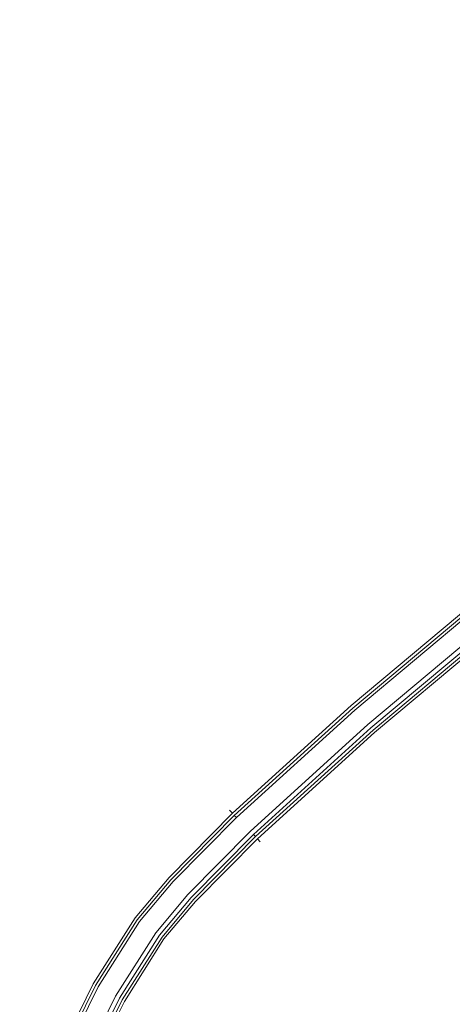
# Model space of a CAD drawing. Extents: x -947 to 0, y 0 to 468.
# Drawn here: x -942 to -883, y 329 to 463 of the extents above; entities that cross this region are included whole.
import ezdxf

# ---------------------------------------------------------------- set-up
doc = ezdxf.new("R2010")
doc.units = 0
doc.header["$LTSCALE"] = 500
doc.header["$MEASUREMENT"] = 0
doc.layers.add('CHROM', color=8, linetype='Continuous')
doc.layers.add('SPOD', color=7, linetype='Continuous')

msp = doc.modelspace()

# ---------------------------------------------------------------- linework, layer by layer
at = {"layer": 'CHROM', "lineweight": 0}
for points, invisible_edges in [([(-897.08, 369.78, 113.83), (-880.43, 383.75, 113.83), (-880.78, 384.2, 112.06), (-897.45, 370.21, 112.06)], 14), ([(-897.45, 370.21, 112.06), (-880.78, 384.2, 112.06), (-880.43, 383.75, 110.3), (-897.08, 369.78, 110.3)], 15), ([(-897.08, 369.78, 416.46), (-880.43, 383.75, 416.46), (-880.78, 384.2, 414.7), (-897.45, 370.21, 414.7)], 14), ([(-897.45, 370.21, 414.7), (-880.78, 384.2, 414.7), (-880.43, 383.75, 412.93), (-897.08, 369.78, 412.93)], 15), ([(-896.09, 368.65, 114.92), (-879.5, 382.58, 114.92), (-880.43, 383.75, 113.83), (-897.08, 369.78, 113.83)], 15), ([(-897.08, 369.78, 110.3), (-880.43, 383.75, 110.3), (-879.5, 382.58, 109.21), (-896.09, 368.65, 109.21)], 14), ([(-896.09, 368.65, 417.55), (-879.5, 382.58, 417.55), (-880.43, 383.75, 416.46), (-897.08, 369.78, 416.46)], 15), ([(-897.08, 369.78, 412.93), (-880.43, 383.75, 412.93), (-879.5, 382.58, 411.84), (-896.09, 368.65, 411.84)], 14), ([(-896.86, 369.45, 80.86), (-896.59, 369.15, 81.59), (-879.96, 383.1, 81.59), (-880.22, 383.41, 80.86)], 13), ([(-880.22, 383.41, 361.21), (-896.86, 369.45, 361.21), (-896.86, 369.45, 380.64), (-880.22, 383.41, 380.64)], 14), ([(-880.22, 383.41, 61.43), (-896.86, 369.45, 61.43), (-896.86, 369.45, 80.86), (-880.22, 383.41, 80.86)], 14), ([(-896.86, 369.45, 380.64), (-896.59, 369.15, 381.37), (-879.96, 383.1, 381.37), (-880.22, 383.41, 380.64)], 15), ([(-878.27, 381.07, 361.21), (-894.79, 367.2, 361.21), (-896.86, 369.45, 361.21), (-880.22, 383.41, 361.21)], 15), ([(-878.27, 381.07, 61.43), (-894.79, 367.2, 61.43), (-896.86, 369.45, 61.43), (-880.22, 383.41, 61.43)], 15), ([(-896.59, 369.15, 381.37), (-896.1, 368.62, 381.78), (-879.5, 382.55, 381.78), (-879.96, 383.1, 381.37)], 7), ([(-896.59, 369.15, 81.59), (-896.1, 368.62, 82), (-879.5, 382.55, 82), (-879.96, 383.1, 81.59)], 15), ([(-894.87, 367.25, 114.92), (-878.35, 381.12, 114.92), (-879.5, 382.58, 114.92), (-896.09, 368.65, 114.92)], 15), ([(-896.09, 368.65, 109.21), (-879.5, 382.58, 109.21), (-878.35, 381.12, 109.21), (-894.87, 367.25, 109.21)], 15), ([(-894.87, 367.25, 417.55), (-878.35, 381.12, 417.55), (-879.5, 382.58, 417.55), (-896.09, 368.65, 417.55)], 15), ([(-896.09, 368.65, 411.84), (-879.5, 382.58, 411.84), (-878.35, 381.12, 411.84), (-894.87, 367.25, 411.84)], 15), ([(-896.1, 368.62, 82), (-894.87, 367.28, 82), (-878.34, 381.15, 82), (-879.5, 382.55, 82)], 15), ([(-896.1, 368.62, 381.78), (-894.87, 367.28, 381.78), (-878.34, 381.15, 381.78), (-879.5, 382.55, 381.78)], 15), ([(-894.87, 367.28, 82), (-894.38, 366.75, 81.59), (-877.88, 380.6, 81.59), (-878.34, 381.15, 82)], 15), ([(-894.87, 367.28, 381.78), (-894.38, 366.75, 381.37), (-877.88, 380.6, 381.37), (-878.34, 381.15, 381.78)], 15), ([(-893.88, 366.12, 113.83), (-877.42, 379.95, 113.83), (-878.35, 381.12, 114.92), (-894.87, 367.25, 114.92)], 14), ([(-894.87, 367.25, 109.21), (-878.35, 381.12, 109.21), (-877.42, 379.95, 110.3), (-893.88, 366.12, 110.3)], 15), ([(-893.88, 366.12, 416.46), (-877.42, 379.95, 416.46), (-878.35, 381.12, 417.55), (-894.87, 367.25, 417.55)], 14), ([(-894.87, 367.25, 411.84), (-878.35, 381.12, 411.84), (-877.42, 379.95, 412.93), (-893.88, 366.12, 412.93)], 15), ([(-878.27, 381.07, 363.26), (-894.79, 367.2, 363.26), (-894.79, 367.2, 361.21), (-878.27, 381.07, 361.21)], 10), ([(-878.27, 381.07, 63.48), (-894.79, 367.2, 63.48), (-894.79, 367.2, 61.43), (-878.27, 381.07, 61.43)], 10), ([(-894.38, 366.75, 381.37), (-894.1, 366.45, 380.64), (-877.62, 380.29, 380.64), (-877.88, 380.6, 381.37)], 7), ([(-894.38, 366.75, 81.59), (-894.1, 366.45, 80.86), (-877.62, 380.29, 80.86), (-877.88, 380.6, 81.59)], 7), ([(-894.1, 366.45, 374.58), (-877.62, 380.29, 374.58), (-877.62, 380.29, 380.64), (-894.1, 366.45, 380.64)], 14), ([(-894.1, 366.45, 74.8), (-877.62, 380.29, 74.8), (-877.62, 380.29, 80.86), (-894.1, 366.45, 80.86)], 14), ([(-893.51, 365.69, 112.06), (-877.06, 379.5, 112.06), (-877.42, 379.95, 113.83), (-893.88, 366.12, 113.83)], 15), ([(-893.88, 366.12, 110.3), (-877.42, 379.95, 110.3), (-877.06, 379.5, 112.06), (-893.51, 365.69, 112.06)], 14), ([(-893.51, 365.69, 414.7), (-877.06, 379.5, 414.7), (-877.42, 379.95, 416.46), (-893.88, 366.12, 416.46)], 15), ([(-893.88, 366.12, 412.93), (-877.42, 379.95, 412.93), (-877.06, 379.5, 414.7), (-893.51, 365.69, 414.7)], 14), ([(-913.16, 355.16, 113.83), (-897.08, 369.78, 113.83), (-897.45, 370.21, 112.06), (-913.56, 355.58, 112.06)], 14), ([(-913.56, 355.58, 112.06), (-897.45, 370.21, 112.06), (-897.08, 369.78, 110.3), (-913.16, 355.16, 110.3)], 15), ([(-913.16, 355.16, 416.46), (-897.08, 369.78, 416.46), (-897.45, 370.21, 414.7), (-913.56, 355.58, 414.7)], 14), ([(-913.56, 355.58, 414.7), (-897.45, 370.21, 414.7), (-897.08, 369.78, 412.93), (-913.16, 355.16, 412.93)], 15), ([(-912.13, 354.08, 114.92), (-896.09, 368.65, 114.92), (-897.08, 369.78, 113.83), (-913.16, 355.16, 113.83)], 15), ([(-913.16, 355.16, 110.3), (-897.08, 369.78, 110.3), (-896.09, 368.65, 109.21), (-912.13, 354.08, 109.21)], 14), ([(-912.13, 354.08, 417.55), (-896.09, 368.65, 417.55), (-897.08, 369.78, 416.46), (-913.16, 355.16, 416.46)], 15), ([(-913.16, 355.16, 412.93), (-897.08, 369.78, 412.93), (-896.09, 368.65, 411.84), (-912.13, 354.08, 411.84)], 14), ([(-894.79, 367.2, 61.43), (-910.76, 352.69, 61.43), (-912.93, 354.85, 61.43), (-896.86, 369.45, 61.43)], 10), ([(-894.79, 367.2, 361.21), (-910.76, 352.69, 361.21), (-912.93, 354.85, 361.21), (-896.86, 369.45, 361.21)], 10), ([(-912.93, 354.85, 380.64), (-912.64, 354.56, 381.37), (-896.59, 369.15, 381.37), (-896.86, 369.45, 380.64)], 12), ([(-896.86, 369.45, 361.21), (-912.93, 354.85, 361.21), (-912.93, 354.85, 380.64), (-896.86, 369.45, 380.64)], 13), ([(-896.86, 369.45, 61.43), (-912.93, 354.85, 61.43), (-912.93, 354.85, 80.86), (-896.86, 369.45, 80.86)], 15), ([(-912.93, 354.85, 80.86), (-912.64, 354.56, 81.59), (-896.59, 369.15, 81.59), (-896.86, 369.45, 80.86)], 15), ([(-912.64, 354.56, 381.37), (-912.13, 354.05, 381.78), (-896.1, 368.62, 381.78), (-896.59, 369.15, 381.37)], 15), ([(-912.64, 354.56, 81.59), (-912.13, 354.05, 82), (-896.1, 368.62, 82), (-896.59, 369.15, 81.59)], 7), ([(-910.84, 352.74, 114.92), (-894.87, 367.25, 114.92), (-896.09, 368.65, 114.92), (-912.13, 354.08, 114.92)], 15), ([(-912.13, 354.08, 109.21), (-896.09, 368.65, 109.21), (-894.87, 367.25, 109.21), (-910.84, 352.74, 109.21)], 15), ([(-910.84, 352.74, 417.55), (-894.87, 367.25, 417.55), (-896.09, 368.65, 417.55), (-912.13, 354.08, 417.55)], 15), ([(-912.13, 354.08, 411.84), (-896.09, 368.65, 411.84), (-894.87, 367.25, 411.84), (-910.84, 352.74, 411.84)], 15), ([(-912.13, 354.05, 381.78), (-910.84, 352.77, 381.78), (-894.87, 367.28, 381.78), (-896.1, 368.62, 381.78)], 15), ([(-912.13, 354.05, 82), (-910.84, 352.77, 82), (-894.87, 367.28, 82), (-896.1, 368.62, 82)], 15), ([(-910.84, 352.77, 381.78), (-910.32, 352.26, 381.37), (-894.38, 366.75, 381.37), (-894.87, 367.28, 381.78)], 15), ([(-910.84, 352.77, 82), (-910.32, 352.26, 81.59), (-894.38, 366.75, 81.59), (-894.87, 367.28, 82)], 15), ([(-909.8, 351.66, 113.83), (-893.88, 366.12, 113.83), (-894.87, 367.25, 114.92), (-910.84, 352.74, 114.92)], 14), ([(-910.84, 352.74, 109.21), (-894.87, 367.25, 109.21), (-893.88, 366.12, 110.3), (-909.8, 351.66, 110.3)], 15), ([(-909.8, 351.66, 416.46), (-893.88, 366.12, 416.46), (-894.87, 367.25, 417.55), (-910.84, 352.74, 417.55)], 14), ([(-910.84, 352.74, 411.84), (-894.87, 367.25, 411.84), (-893.88, 366.12, 412.93), (-909.8, 351.66, 412.93)], 15), ([(-894.79, 367.2, 63.48), (-910.76, 352.69, 63.48), (-910.76, 352.69, 61.43), (-894.79, 367.2, 61.43)], 14), ([(-894.79, 367.2, 363.26), (-910.76, 352.69, 363.26), (-910.76, 352.69, 361.21), (-894.79, 367.2, 361.21)], 14), ([(-910.32, 352.26, 81.59), (-910.03, 351.98, 80.86), (-894.1, 366.45, 80.86), (-894.38, 366.75, 81.59)], 6), ([(-910.32, 352.26, 381.37), (-910.03, 351.98, 380.64), (-894.1, 366.45, 380.64), (-894.38, 366.75, 381.37)], 6), ([(-910.03, 351.98, 374.58), (-894.1, 366.45, 374.58), (-894.1, 366.45, 380.64), (-910.03, 351.98, 380.64)], 6), ([(-910.03, 351.98, 74.8), (-894.1, 366.45, 74.8), (-894.1, 366.45, 80.86), (-910.03, 351.98, 80.86)], 14), ([(-909.41, 351.25, 112.06), (-893.51, 365.69, 112.06), (-893.88, 366.12, 113.83), (-909.8, 351.66, 113.83)], 15), ([(-909.8, 351.66, 110.3), (-893.88, 366.12, 110.3), (-893.51, 365.69, 112.06), (-909.41, 351.25, 112.06)], 14), ([(-909.41, 351.25, 414.7), (-893.51, 365.69, 414.7), (-893.88, 366.12, 416.46), (-909.8, 351.66, 416.46)], 15), ([(-909.8, 351.66, 412.93), (-893.88, 366.12, 412.93), (-893.51, 365.69, 414.7), (-909.41, 351.25, 414.7)], 14), ([(-921.79, 346.42, 113.83), (-913.16, 355.16, 113.83), (-913.56, 355.58, 112.06), (-922.22, 346.81, 112.06)], 12), ([(-922.22, 346.81, 112.06), (-913.56, 355.58, 112.06), (-913.16, 355.16, 110.3), (-921.79, 346.42, 110.3)], 13), ([(-921.79, 346.42, 416.46), (-913.16, 355.16, 416.46), (-913.56, 355.58, 414.7), (-922.22, 346.81, 414.7)], 12), ([(-922.22, 346.81, 414.7), (-913.56, 355.58, 414.7), (-913.16, 355.16, 412.93), (-921.79, 346.42, 412.93)], 13), ([(-920.68, 345.41, 114.92), (-912.13, 354.08, 114.92), (-913.16, 355.16, 113.83), (-921.79, 346.42, 113.83)], 15), ([(-921.79, 346.42, 110.3), (-913.16, 355.16, 110.3), (-912.13, 354.08, 109.21), (-920.68, 345.41, 109.21)], 14), ([(-920.68, 345.41, 417.55), (-912.13, 354.08, 417.55), (-913.16, 355.16, 416.46), (-921.79, 346.42, 416.46)], 15), ([(-921.79, 346.42, 412.93), (-913.16, 355.16, 412.93), (-912.13, 354.08, 411.84), (-920.68, 345.41, 411.84)], 14), ([(-912.93, 354.85, 61.43), (-921.55, 346.13, 61.43), (-921.55, 346.13, 80.86), (-912.93, 354.85, 80.86)], 6), ([(-921.55, 346.13, 380.64), (-921.24, 345.86, 381.37), (-912.64, 354.56, 381.37), (-912.93, 354.85, 380.64)], 15), ([(-921.55, 346.13, 80.86), (-921.24, 345.86, 81.59), (-912.64, 354.56, 81.59), (-912.93, 354.85, 80.86)], 9), ([(-910.76, 352.69, 61.43), (-919.23, 344.12, 61.43), (-921.55, 346.13, 61.43), (-912.93, 354.85, 61.43)], 15), ([(-910.76, 352.69, 361.21), (-919.23, 344.12, 361.21), (-921.55, 346.13, 361.21), (-912.93, 354.85, 361.21)], 11), ([(-912.93, 354.85, 361.21), (-921.55, 346.13, 361.21), (-921.55, 346.13, 380.64), (-912.93, 354.85, 380.64)], 15), ([(-921.24, 345.86, 381.37), (-920.69, 345.39, 381.78), (-912.13, 354.05, 381.78), (-912.64, 354.56, 381.37)], 7), ([(-921.24, 345.86, 81.59), (-920.69, 345.39, 82), (-912.13, 354.05, 82), (-912.64, 354.56, 81.59)], 15), ([(-920.69, 345.39, 381.78), (-919.31, 344.19, 381.78), (-910.84, 352.77, 381.78), (-912.13, 354.05, 381.78)], 15), ([(-920.69, 345.39, 82), (-919.31, 344.19, 82), (-910.84, 352.77, 82), (-912.13, 354.05, 82)], 15), ([(-919.31, 344.17, 114.92), (-910.84, 352.74, 114.92), (-912.13, 354.08, 114.92), (-920.68, 345.41, 114.92)], 15), ([(-920.68, 345.41, 109.21), (-912.13, 354.08, 109.21), (-910.84, 352.74, 109.21), (-919.31, 344.17, 109.21)], 15), ([(-919.31, 344.17, 417.55), (-910.84, 352.74, 417.55), (-912.13, 354.08, 417.55), (-920.68, 345.41, 417.55)], 15), ([(-920.68, 345.41, 411.84), (-912.13, 354.08, 411.84), (-910.84, 352.74, 411.84), (-919.31, 344.17, 411.84)], 15), ([(-919.31, 344.19, 381.78), (-918.76, 343.72, 381.37), (-910.32, 352.26, 381.37), (-910.84, 352.77, 381.78)], 15), ([(-919.31, 344.19, 82), (-918.76, 343.72, 81.59), (-910.32, 352.26, 81.59), (-910.84, 352.77, 82)], 15), ([(-918.21, 343.16, 113.83), (-909.8, 351.66, 113.83), (-910.84, 352.74, 114.92), (-919.31, 344.17, 114.92)], 14), ([(-919.31, 344.17, 109.21), (-910.84, 352.74, 109.21), (-909.8, 351.66, 110.3), (-918.21, 343.16, 110.3)], 15), ([(-918.21, 343.16, 416.46), (-909.8, 351.66, 416.46), (-910.84, 352.74, 417.55), (-919.31, 344.17, 417.55)], 14), ([(-919.31, 344.17, 411.84), (-910.84, 352.74, 411.84), (-909.8, 351.66, 412.93), (-918.21, 343.16, 412.93)], 15), ([(-910.76, 352.69, 63.48), (-919.23, 344.12, 63.48), (-919.23, 344.12, 61.43), (-910.76, 352.69, 61.43)], 2), ([(-910.76, 352.69, 363.26), (-919.23, 344.12, 363.26), (-919.23, 344.12, 361.21), (-910.76, 352.69, 361.21)], 2), ([(-918.76, 343.72, 381.37), (-918.45, 343.45, 380.64), (-910.03, 351.98, 380.64), (-910.32, 352.26, 381.37)], 7), ([(-918.76, 343.72, 81.59), (-918.45, 343.45, 80.86), (-910.03, 351.98, 80.86), (-910.32, 352.26, 81.59)], 7), ([(-918.45, 343.45, 374.58), (-910.03, 351.98, 374.58), (-910.03, 351.98, 380.64), (-918.45, 343.45, 380.64)], 14), ([(-918.45, 343.45, 74.8), (-910.03, 351.98, 74.8), (-910.03, 351.98, 80.86), (-918.45, 343.45, 80.86)], 12), ([(-917.78, 342.77, 112.06), (-909.41, 351.25, 112.06), (-909.8, 351.66, 113.83), (-918.21, 343.16, 113.83)], 13), ([(-918.21, 343.16, 110.3), (-909.8, 351.66, 110.3), (-909.41, 351.25, 112.06), (-917.78, 342.77, 112.06)], 12), ([(-917.78, 342.77, 414.7), (-909.41, 351.25, 414.7), (-909.8, 351.66, 416.46), (-918.21, 343.16, 416.46)], 13), ([(-918.21, 343.16, 412.93), (-909.8, 351.66, 412.93), (-909.41, 351.25, 414.7), (-917.78, 342.77, 414.7)], 12), ([(-926.39, 340.94, 113.83), (-921.79, 346.42, 113.83), (-922.22, 346.81, 112.06), (-926.85, 341.28, 112.06)], 14), ([(-926.85, 341.28, 112.06), (-922.22, 346.81, 112.06), (-921.79, 346.42, 110.3), (-926.39, 340.94, 110.3)], 15), ([(-926.39, 340.94, 416.46), (-921.79, 346.42, 416.46), (-922.22, 346.81, 414.7), (-926.85, 341.28, 414.7)], 14), ([(-926.85, 341.28, 414.7), (-922.22, 346.81, 414.7), (-921.79, 346.42, 412.93), (-926.39, 340.94, 412.93)], 15), ([(-925.18, 340.06, 114.92), (-920.68, 345.41, 114.92), (-921.79, 346.42, 113.83), (-926.39, 340.94, 113.83)], 15), ([(-926.39, 340.94, 110.3), (-921.79, 346.42, 110.3), (-920.68, 345.41, 109.21), (-925.18, 340.06, 109.21)], 14), ([(-925.18, 340.06, 417.55), (-920.68, 345.41, 417.55), (-921.79, 346.42, 416.46), (-926.39, 340.94, 416.46)], 15), ([(-926.39, 340.94, 412.93), (-921.79, 346.42, 412.93), (-920.68, 345.41, 411.84), (-925.18, 340.06, 411.84)], 14), ([(-921.55, 346.13, 361.21), (-926.12, 340.68, 361.21), (-926.12, 340.68, 380.64), (-921.55, 346.13, 380.64)], 14), ([(-919.23, 344.12, 361.21), (-923.59, 338.92, 361.21), (-926.12, 340.68, 361.21), (-921.55, 346.13, 361.21)], 15), ([(-926.12, 340.68, 380.64), (-925.78, 340.45, 381.37), (-921.24, 345.86, 381.37), (-921.55, 346.13, 380.64)], 15), ([(-921.55, 346.13, 61.43), (-926.12, 340.68, 61.43), (-926.12, 340.68, 80.86), (-921.55, 346.13, 80.86)], 14), ([(-926.12, 340.68, 80.86), (-925.78, 340.45, 81.59), (-921.24, 345.86, 81.59), (-921.55, 346.13, 80.86)], 15), ([(-919.23, 344.12, 61.43), (-923.59, 338.92, 61.43), (-926.12, 340.68, 61.43), (-921.55, 346.13, 61.43)], 15), ([(-925.78, 340.45, 381.37), (-925.18, 340.03, 381.78), (-920.69, 345.39, 381.78), (-921.24, 345.86, 381.37)], 7), ([(-925.78, 340.45, 81.59), (-925.18, 340.03, 82), (-920.69, 345.39, 82), (-921.24, 345.86, 81.59)], 7), ([(-923.68, 338.96, 114.92), (-919.31, 344.17, 114.92), (-920.68, 345.41, 114.92), (-925.18, 340.06, 114.92)], 15), ([(-925.18, 340.06, 109.21), (-920.68, 345.41, 109.21), (-919.31, 344.17, 109.21), (-923.68, 338.96, 109.21)], 15), ([(-923.68, 338.96, 417.55), (-919.31, 344.17, 417.55), (-920.68, 345.41, 417.55), (-925.18, 340.06, 417.55)], 15), ([(-925.18, 340.06, 411.84), (-920.68, 345.41, 411.84), (-919.31, 344.17, 411.84), (-923.68, 338.96, 411.84)], 15), ([(-923.68, 338.99, 381.78), (-919.31, 344.19, 381.78), (-920.69, 345.39, 381.78), (-925.18, 340.03, 381.78)], 15), ([(-923.68, 338.99, 82), (-919.31, 344.19, 82), (-920.69, 345.39, 82), (-925.18, 340.03, 82)], 15), ([(-923.68, 338.99, 82), (-923.08, 338.57, 81.59), (-918.76, 343.72, 81.59), (-919.31, 344.19, 82)], 13), ([(-923.68, 338.99, 381.78), (-923.08, 338.57, 381.37), (-918.76, 343.72, 381.37), (-919.31, 344.19, 381.78)], 13), ([(-922.47, 338.08, 113.83), (-918.21, 343.16, 113.83), (-919.31, 344.17, 114.92), (-923.68, 338.96, 114.92)], 14), ([(-923.68, 338.96, 109.21), (-919.31, 344.17, 109.21), (-918.21, 343.16, 110.3), (-922.47, 338.08, 110.3)], 15), ([(-922.47, 338.08, 416.46), (-918.21, 343.16, 416.46), (-919.31, 344.17, 417.55), (-923.68, 338.96, 417.55)], 14), ([(-923.68, 338.96, 411.84), (-919.31, 344.17, 411.84), (-918.21, 343.16, 412.93), (-922.47, 338.08, 412.93)], 15), ([(-919.23, 344.12, 363.26), (-923.59, 338.92, 363.26), (-923.59, 338.92, 361.21), (-919.23, 344.12, 361.21)], 10), ([(-919.23, 344.12, 63.48), (-923.59, 338.92, 63.48), (-923.59, 338.92, 61.43), (-919.23, 344.12, 61.43)], 10), ([(-923.08, 338.57, 381.37), (-922.74, 338.34, 380.64), (-918.45, 343.45, 380.64), (-918.76, 343.72, 381.37)], 15), ([(-923.08, 338.57, 81.59), (-922.74, 338.34, 80.86), (-918.45, 343.45, 80.86), (-918.76, 343.72, 81.59)], 15), ([(-922.74, 338.34, 374.58), (-918.45, 343.45, 374.58), (-918.45, 343.45, 380.64), (-922.74, 338.34, 380.64)], 14), ([(-922.74, 338.34, 74.8), (-918.45, 343.45, 74.8), (-918.45, 343.45, 80.86), (-922.74, 338.34, 80.86)], 14), ([(-922.01, 337.74, 112.06), (-917.78, 342.77, 112.06), (-918.21, 343.16, 113.83), (-922.47, 338.08, 113.83)], 15), ([(-922.47, 338.08, 110.3), (-918.21, 343.16, 110.3), (-917.78, 342.77, 112.06), (-922.01, 337.74, 112.06)], 14), ([(-922.01, 337.74, 414.7), (-917.78, 342.77, 414.7), (-918.21, 343.16, 416.46), (-922.47, 338.08, 416.46)], 15), ([(-922.47, 338.08, 412.93), (-918.21, 343.16, 412.93), (-917.78, 342.77, 414.7), (-922.01, 337.74, 414.7)], 14), ([(-932.06, 331.98, 113.83), (-926.39, 340.94, 113.83), (-926.85, 341.28, 112.06), (-932.56, 332.26, 112.06)], 14), ([(-932.56, 332.26, 112.06), (-926.85, 341.28, 112.06), (-926.39, 340.94, 110.3), (-932.06, 331.98, 110.3)], 15), ([(-932.06, 331.98, 416.46), (-926.39, 340.94, 416.46), (-926.85, 341.28, 414.7), (-932.56, 332.26, 414.7)], 14), ([(-932.56, 332.26, 414.7), (-926.85, 341.28, 414.7), (-926.39, 340.94, 412.93), (-932.06, 331.98, 412.93)], 15), ([(-930.76, 331.25, 114.92), (-925.18, 340.06, 114.92), (-926.39, 340.94, 113.83), (-932.06, 331.98, 113.83)], 15), ([(-932.06, 331.98, 110.3), (-926.39, 340.94, 110.3), (-925.18, 340.06, 109.21), (-930.76, 331.25, 109.21)], 14), ([(-930.76, 331.25, 417.55), (-925.18, 340.06, 417.55), (-926.39, 340.94, 416.46), (-932.06, 331.98, 416.46)], 15), ([(-932.06, 331.98, 412.93), (-926.39, 340.94, 412.93), (-925.18, 340.06, 411.84), (-930.76, 331.25, 411.84)], 14), ([(-931.76, 331.76, 80.86), (-931.4, 331.57, 81.59), (-925.78, 340.45, 81.59), (-926.12, 340.68, 80.86)], 13), ([(-926.12, 340.68, 61.43), (-931.76, 331.76, 61.43), (-931.76, 331.76, 80.86), (-926.12, 340.68, 80.86)], 14), ([(-923.59, 338.92, 61.43), (-929.04, 330.31, 61.43), (-931.76, 331.76, 61.43), (-926.12, 340.68, 61.43)], 15), ([(-926.12, 340.68, 361.21), (-931.76, 331.76, 361.21), (-931.76, 331.76, 380.64), (-926.12, 340.68, 380.64)], 14), ([(-931.76, 331.76, 380.64), (-931.4, 331.57, 381.37), (-925.78, 340.45, 381.37), (-926.12, 340.68, 380.64)], 15), ([(-923.59, 338.92, 361.21), (-929.04, 330.31, 361.21), (-931.76, 331.76, 361.21), (-926.12, 340.68, 361.21)], 15), ([(-931.4, 331.57, 381.37), (-930.76, 331.22, 381.78), (-925.18, 340.03, 381.78), (-925.78, 340.45, 381.37)], 7), ([(-931.4, 331.57, 81.59), (-930.76, 331.22, 82), (-925.18, 340.03, 82), (-925.78, 340.45, 81.59)], 15), ([(-929.14, 330.34, 114.92), (-923.68, 338.96, 114.92), (-925.18, 340.06, 114.92), (-930.76, 331.25, 114.92)], 15), ([(-930.76, 331.25, 109.21), (-925.18, 340.06, 109.21), (-923.68, 338.96, 109.21), (-929.14, 330.34, 109.21)], 15), ([(-929.14, 330.34, 417.55), (-923.68, 338.96, 417.55), (-925.18, 340.06, 417.55), (-930.76, 331.25, 417.55)], 15), ([(-930.76, 331.25, 411.84), (-925.18, 340.06, 411.84), (-923.68, 338.96, 411.84), (-929.14, 330.34, 411.84)], 15), ([(-930.76, 331.22, 381.78), (-929.14, 330.36, 381.78), (-923.68, 338.99, 381.78), (-925.18, 340.03, 381.78)], 15), ([(-930.76, 331.22, 82), (-929.14, 330.36, 82), (-923.68, 338.99, 82), (-925.18, 340.03, 82)], 15), ([(-929.14, 330.36, 381.78), (-928.5, 330.02, 381.37), (-923.08, 338.57, 381.37), (-923.68, 338.99, 381.78)], 15), ([(-929.14, 330.36, 82), (-928.5, 330.02, 81.59), (-923.08, 338.57, 81.59), (-923.68, 338.99, 82)], 15), ([(-927.83, 329.6, 113.83), (-922.47, 338.08, 113.83), (-923.68, 338.96, 114.92), (-929.14, 330.34, 114.92)], 14), ([(-929.14, 330.34, 109.21), (-923.68, 338.96, 109.21), (-922.47, 338.08, 110.3), (-927.83, 329.6, 110.3)], 15), ([(-927.83, 329.6, 416.46), (-922.47, 338.08, 416.46), (-923.68, 338.96, 417.55), (-929.14, 330.34, 417.55)], 14), ([(-929.14, 330.34, 411.84), (-923.68, 338.96, 411.84), (-922.47, 338.08, 412.93), (-927.83, 329.6, 412.93)], 15), ([(-923.59, 338.92, 63.48), (-929.04, 330.31, 63.48), (-929.04, 330.31, 61.43), (-923.59, 338.92, 61.43)], 10), ([(-923.59, 338.92, 363.26), (-929.04, 330.31, 363.26), (-929.04, 330.31, 361.21), (-923.59, 338.92, 361.21)], 10), ([(-928.5, 330.02, 81.59), (-928.13, 329.82, 80.86), (-922.74, 338.34, 80.86), (-923.08, 338.57, 81.59)], 7), ([(-928.5, 330.02, 381.37), (-928.13, 329.82, 380.64), (-922.74, 338.34, 380.64), (-923.08, 338.57, 381.37)], 7), ([(-928.13, 329.82, 74.8), (-922.74, 338.34, 74.8), (-922.74, 338.34, 80.86), (-928.13, 329.82, 80.86)], 14), ([(-928.13, 329.82, 374.58), (-922.74, 338.34, 374.58), (-922.74, 338.34, 380.64), (-928.13, 329.82, 380.64)], 14), ([(-927.33, 329.32, 112.06), (-922.01, 337.74, 112.06), (-922.47, 338.08, 113.83), (-927.83, 329.6, 113.83)], 15), ([(-927.83, 329.6, 110.3), (-922.47, 338.08, 110.3), (-922.01, 337.74, 112.06), (-927.33, 329.32, 112.06)], 14), ([(-927.33, 329.32, 414.7), (-922.01, 337.74, 414.7), (-922.47, 338.08, 416.46), (-927.83, 329.6, 416.46)], 15), ([(-927.83, 329.6, 412.93), (-922.47, 338.08, 412.93), (-922.01, 337.74, 414.7), (-927.33, 329.32, 414.7)], 14), ([(-936.75, 322.5, 113.83), (-932.06, 331.98, 113.83), (-932.56, 332.26, 112.06), (-937.29, 322.71, 112.06)], 14), ([(-937.29, 322.71, 112.06), (-932.56, 332.26, 112.06), (-932.06, 331.98, 110.3), (-936.75, 322.5, 110.3)], 15), ([(-936.75, 322.5, 416.46), (-932.06, 331.98, 416.46), (-932.56, 332.26, 414.7), (-937.29, 322.71, 414.7)], 14), ([(-937.29, 322.71, 414.7), (-932.56, 332.26, 414.7), (-932.06, 331.98, 412.93), (-936.75, 322.5, 412.93)], 15), ([(-935.36, 321.95, 114.92), (-930.76, 331.25, 114.92), (-932.06, 331.98, 113.83), (-936.75, 322.5, 113.83)], 15), ([(-936.75, 322.5, 110.3), (-932.06, 331.98, 110.3), (-930.76, 331.25, 109.21), (-935.36, 321.95, 109.21)], 14), ([(-935.36, 321.95, 417.55), (-930.76, 331.25, 417.55), (-932.06, 331.98, 416.46), (-936.75, 322.5, 416.46)], 15), ([(-936.75, 322.5, 412.93), (-932.06, 331.98, 412.93), (-930.76, 331.25, 411.84), (-935.36, 321.95, 411.84)], 14), ([(-931.76, 331.76, 361.21), (-936.43, 322.34, 361.21), (-936.43, 322.34, 380.64), (-931.76, 331.76, 380.64)], 14), ([(-929.04, 330.31, 361.21), (-933.53, 321.24, 361.21), (-936.43, 322.34, 361.21), (-931.76, 331.76, 361.21)], 14), ([(-936.43, 322.34, 80.86), (-936.05, 322.19, 81.59), (-931.4, 331.57, 81.59), (-931.76, 331.76, 80.86)], 13), ([(-929.04, 330.31, 61.43), (-933.53, 321.24, 61.43), (-936.43, 322.34, 61.43), (-931.76, 331.76, 61.43)], 11), ([(-936.43, 322.34, 380.64), (-936.05, 322.19, 381.37), (-931.4, 331.57, 381.37), (-931.76, 331.76, 380.64)], 15), ([(-931.76, 331.76, 61.43), (-936.43, 322.34, 61.43), (-936.43, 322.34, 80.86), (-931.76, 331.76, 80.86)], 15), ([(-936.05, 322.19, 381.37), (-935.36, 321.93, 381.78), (-930.76, 331.22, 381.78), (-931.4, 331.57, 381.37)], 7), ([(-936.05, 322.19, 81.59), (-935.36, 321.93, 82), (-930.76, 331.22, 82), (-931.4, 331.57, 81.59)], 15), ([(-933.63, 321.27, 114.92), (-929.14, 330.34, 114.92), (-930.76, 331.25, 114.92), (-935.36, 321.95, 114.92)], 15), ([(-935.36, 321.95, 109.21), (-930.76, 331.25, 109.21), (-929.14, 330.34, 109.21), (-933.63, 321.27, 109.21)], 15), ([(-933.63, 321.27, 417.55), (-929.14, 330.34, 417.55), (-930.76, 331.25, 417.55), (-935.36, 321.95, 417.55)], 15), ([(-935.36, 321.95, 411.84), (-930.76, 331.25, 411.84), (-929.14, 330.34, 411.84), (-933.63, 321.27, 411.84)], 15), ([(-933.63, 321.28, 381.78), (-929.14, 330.36, 381.78), (-930.76, 331.22, 381.78), (-935.36, 321.93, 381.78)], 15), ([(-933.63, 321.28, 82), (-929.14, 330.36, 82), (-930.76, 331.22, 82), (-935.36, 321.93, 82)], 15), ([(-933.63, 321.28, 82), (-932.95, 321.03, 81.59), (-928.5, 330.02, 81.59), (-929.14, 330.36, 82)], 13), ([(-933.63, 321.28, 381.78), (-932.95, 321.03, 381.37), (-928.5, 330.02, 381.37), (-929.14, 330.36, 381.78)], 15), ([(-932.24, 320.71, 113.83), (-927.83, 329.6, 113.83), (-929.14, 330.34, 114.92), (-933.63, 321.27, 114.92)], 14), ([(-933.63, 321.27, 109.21), (-929.14, 330.34, 109.21), (-927.83, 329.6, 110.3), (-932.24, 320.71, 110.3)], 15), ([(-932.24, 320.71, 416.46), (-927.83, 329.6, 416.46), (-929.14, 330.34, 417.55), (-933.63, 321.27, 417.55)], 14), ([(-933.63, 321.27, 411.84), (-929.14, 330.34, 411.84), (-927.83, 329.6, 412.93), (-932.24, 320.71, 412.93)], 15), ([(-929.04, 330.31, 363.26), (-933.53, 321.24, 363.26), (-933.53, 321.24, 361.21), (-929.04, 330.31, 361.21)], 14), ([(-929.04, 330.31, 63.48), (-933.53, 321.24, 63.48), (-933.53, 321.24, 61.43), (-929.04, 330.31, 61.43)], 10), ([(-932.95, 321.03, 81.59), (-932.56, 320.88, 80.86), (-928.13, 329.82, 80.86), (-928.5, 330.02, 81.59)], 15), ([(-932.95, 321.03, 381.37), (-932.56, 320.88, 380.64), (-928.13, 329.82, 380.64), (-928.5, 330.02, 381.37)], 7), ([(-932.56, 320.88, 374.58), (-928.13, 329.82, 374.58), (-928.13, 329.82, 380.64), (-932.56, 320.88, 380.64)], 14), ([(-932.56, 320.88, 74.8), (-928.13, 329.82, 74.8), (-928.13, 329.82, 80.86), (-932.56, 320.88, 80.86)], 14), ([(-931.71, 320.5, 112.06), (-927.33, 329.32, 112.06), (-927.83, 329.6, 113.83), (-932.24, 320.71, 113.83)], 15), ([(-932.24, 320.71, 110.3), (-927.83, 329.6, 110.3), (-927.33, 329.32, 112.06), (-931.71, 320.5, 112.06)], 14), ([(-931.71, 320.5, 414.7), (-927.33, 329.32, 414.7), (-927.83, 329.6, 416.46), (-932.24, 320.71, 416.46)], 15), ([(-932.24, 320.71, 412.93), (-927.83, 329.6, 412.93), (-927.33, 329.32, 414.7), (-931.71, 320.5, 414.7)], 14)]:
    msp.add_3dface(points, dxfattribs=dict(at, invisible_edges=invisible_edges))
at = {"layer": 'SPOD', "lineweight": 0}
for points, invisible_edges in [([(-309.24, 462.96, 374.58), (-941.02, 264.86, 374.58), (-941.85, 246.58, 374.58), (-309.24, 462.96, 374.58)], 13), ([(-309.24, 462.96, 374.58), (-941.85, 246.58, 374.58), (-941.84, 228.27, 374.58), (-309.24, 462.96, 374.58)], 13), ([(-309.24, 462.96, 74.8), (-941.02, 264.86, 74.8), (-941.85, 246.58, 74.8), (-309.24, 462.96, 74.8)], 13), ([(-309.24, 462.96, 74.8), (-941.85, 246.58, 74.8), (-941.84, 228.27, 74.8), (-309.24, 462.96, 74.8)], 13), ([(-309.24, 462.96, 374.58), (-941.84, 228.27, 374.58), (-941.23, 209.97, 374.58), (-309.24, 462.96, 374.58)], 13), ([(-309.24, 462.96, 74.8), (-941.84, 228.27, 74.8), (-941.23, 209.97, 74.8), (-309.24, 462.96, 74.8)], 13), ([(-309.24, 462.96, 374.58), (-941.23, 209.97, 374.58), (-939.78, 191.71, 374.58), (-309.24, 462.96, 374.58)], 13), ([(-309.24, 462.96, 74.8), (-941.23, 209.97, 74.8), (-939.78, 191.71, 74.8), (-309.24, 462.96, 74.8)], 13), ([(-309.24, 462.96, 374.58), (-939.07, 287.73, 374.58), (-941.02, 264.86, 374.58), (-309.24, 462.96, 374.58)], 13), ([(-309.24, 462.96, 74.8), (-939.07, 287.73, 74.8), (-941.02, 264.86, 74.8), (-309.24, 462.96, 74.8)], 13), ([(-309.24, 462.96, 374.58), (-939.78, 191.71, 374.58), (-937.72, 173.47, 374.58), (-309.24, 462.96, 374.58)], 13), ([(-309.24, 462.96, 74.8), (-939.78, 191.71, 74.8), (-937.72, 173.47, 74.8), (-309.24, 462.96, 74.8)], 13), ([(-309.24, 462.96, 374.58), (-937.38, 301.3, 374.58), (-939.07, 287.73, 374.58), (-309.24, 462.96, 374.58)], 13), ([(-309.24, 462.96, 74.8), (-937.38, 301.3, 74.8), (-939.07, 287.73, 74.8), (-309.24, 462.96, 74.8)], 13), ([(-309.24, 462.96, 374.58), (-937.72, 173.47, 374.58), (-935.79, 160.38, 374.58), (-309.24, 462.96, 374.58)], 13), ([(-309.24, 462.96, 74.8), (-937.72, 173.47, 74.8), (-935.79, 160.38, 74.8), (-309.24, 462.96, 74.8)], 13), ([(-309.24, 462.96, 374.58), (-935.46, 311.33, 374.58), (-937.38, 301.3, 374.58), (-309.24, 462.96, 374.58)], 13), ([(-309.24, 462.96, 74.8), (-935.46, 311.33, 74.8), (-937.38, 301.3, 74.8), (-309.24, 462.96, 74.8)], 13), ([(-309.24, 462.96, 374.58), (-935.79, 160.38, 374.58), (-934.08, 152.74, 374.58), (-309.24, 462.96, 374.58)], 13), ([(-309.24, 462.96, 74.8), (-935.79, 160.38, 74.8), (-934.08, 152.74, 74.8), (-309.24, 462.96, 74.8)], 13), ([(-309.24, 462.96, 374.58), (-932.56, 320.88, 374.58), (-935.46, 311.33, 374.58), (-309.24, 462.96, 374.58)], 13), ([(-309.24, 462.96, 74.8), (-932.56, 320.88, 74.8), (-935.46, 311.33, 74.8), (-309.24, 462.96, 74.8)], 13), ([(-309.24, 462.96, 374.58), (-934.08, 152.74, 374.58), (-931.18, 145.66, 374.58), (-309.24, 462.96, 374.58)], 13), ([(-309.24, 462.96, 74.8), (-934.08, 152.74, 74.8), (-931.18, 145.66, 74.8), (-309.24, 462.96, 74.8)], 13), ([(-309.24, 462.96, 374.58), (-928.13, 329.82, 374.58), (-932.56, 320.88, 374.58), (-309.24, 462.96, 374.58)], 13), ([(-309.24, 462.96, 74.8), (-928.13, 329.82, 74.8), (-932.56, 320.88, 74.8), (-309.24, 462.96, 74.8)], 13), ([(-309.24, 462.96, 374.58), (-931.18, 145.66, 374.58), (-927.48, 138.98, 374.58), (-309.24, 462.96, 374.58)], 13), ([(-309.24, 462.96, 74.8), (-931.18, 145.66, 74.8), (-927.48, 138.98, 74.8), (-309.24, 462.96, 74.8)], 13), ([(-309.24, 462.96, 374.58), (-922.74, 338.34, 374.58), (-928.13, 329.82, 374.58), (-309.24, 462.96, 374.58)], 13), ([(-309.24, 462.96, 74.8), (-922.74, 338.34, 74.8), (-928.13, 329.82, 74.8), (-309.24, 462.96, 74.8)], 13), ([(-309.24, 462.96, 374.58), (-927.48, 138.98, 374.58), (-922.73, 132.98, 374.58), (-309.24, 462.96, 374.58)], 13), ([(-309.24, 462.96, 74.8), (-927.48, 138.98, 74.8), (-922.73, 132.98, 74.8), (-309.24, 462.96, 74.8)], 13), ([(-309.24, 462.96, 374.58), (-918.45, 343.45, 374.58), (-922.74, 338.34, 374.58), (-309.24, 462.96, 374.58)], 13), ([(-309.24, 462.96, 74.8), (-918.45, 343.45, 74.8), (-922.74, 338.34, 74.8), (-309.24, 462.96, 74.8)], 13), ([(-309.24, 462.96, 374.58), (-922.73, 132.98, 374.58), (-917.28, 127.54, 374.58), (-309.24, 462.96, 374.58)], 13), ([(-309.24, 462.96, 74.8), (-922.73, 132.98, 74.8), (-917.28, 127.54, 74.8), (-309.24, 462.96, 74.8)], 13), ([(-309.24, 462.96, 374.58), (-910.03, 351.98, 374.58), (-918.45, 343.45, 374.58), (-309.24, 462.96, 374.58)], 13), ([(-309.24, 462.96, 74.8), (-910.03, 351.98, 74.8), (-918.45, 343.45, 74.8), (-309.24, 462.96, 74.8)], 13), ([(-309.24, 462.96, 374.58), (-917.28, 127.54, 374.58), (-910.94, 122.99, 374.58), (-309.24, 462.96, 374.58)], 13), ([(-309.24, 462.96, 74.8), (-917.28, 127.54, 74.8), (-910.94, 122.99, 74.8), (-309.24, 462.96, 74.8)], 13), ([(-309.24, 462.96, 374.58), (-910.94, 122.99, 374.58), (-903.85, 119.07, 374.58), (-309.24, 462.96, 374.58)], 13), ([(-309.24, 462.96, 74.8), (-910.94, 122.99, 74.8), (-903.85, 119.07, 74.8), (-309.24, 462.96, 74.8)], 13), ([(-309.24, 462.96, 374.58), (-894.1, 366.45, 374.58), (-910.03, 351.98, 374.58), (-309.24, 462.96, 374.58)], 13), ([(-309.24, 462.96, 74.8), (-894.1, 366.45, 74.8), (-910.03, 351.98, 74.8), (-309.24, 462.96, 74.8)], 13), ([(-309.24, 462.96, 374.58), (-903.85, 119.07, 374.58), (-896.66, 115.77, 374.58), (-309.24, 462.96, 374.58)], 13), ([(-309.24, 462.96, 74.8), (-903.85, 119.07, 74.8), (-896.66, 115.77, 74.8), (-309.24, 462.96, 74.8)], 13), ([(-309.24, 462.96, 374.58), (-896.66, 115.77, 374.58), (-881.73, 109.66, 374.58), (-309.24, 462.96, 374.58)], 13), ([(-309.24, 462.96, 74.8), (-896.66, 115.77, 74.8), (-881.73, 109.66, 74.8), (-309.24, 462.96, 74.8)], 13), ([(-309.24, 462.96, 374.58), (-877.62, 380.29, 374.58), (-894.1, 366.45, 374.58), (-309.24, 462.96, 374.58)], 13), ([(-309.24, 462.96, 74.8), (-877.62, 380.29, 74.8), (-894.1, 366.45, 74.8), (-309.24, 462.96, 74.8)], 13), ([(-942.05, 264.92, 363.26), (-910.76, 352.69, 363.26), (-763.31, 447.97, 363.26), (-942.05, 264.92, 363.26)], 15), ([(-942.05, 264.92, 63.48), (-910.76, 352.69, 63.48), (-763.31, 447.97, 63.48), (-942.05, 264.92, 63.48)], 15), ([(-866.94, 103.24, 63.48), (-932.12, 145.24, 63.48), (-942.05, 264.92, 63.48), (-763.31, 447.97, 63.48)], 15), ([(-866.94, 103.24, 363.26), (-932.12, 145.24, 363.26), (-942.05, 264.92, 363.26), (-763.31, 447.97, 363.26)], 15), ([(-910.76, 352.69, 363.26), (-837.58, 409.61, 363.26), (-763.31, 447.97, 363.26), (-910.76, 352.69, 363.26)], 15), ([(-910.76, 352.69, 63.48), (-837.58, 409.61, 63.48), (-763.31, 447.97, 63.48), (-910.76, 352.69, 63.48)], 15), ([(-910.76, 352.69, 363.26), (-878.27, 381.07, 363.26), (-837.58, 409.61, 363.26), (-910.76, 352.69, 363.26)], 15), ([(-910.76, 352.69, 63.48), (-878.27, 381.07, 63.48), (-837.58, 409.61, 63.48), (-910.76, 352.69, 63.48)], 15), ([(-910.76, 352.69, 363.26), (-894.79, 367.2, 363.26), (-878.27, 381.07, 363.26), (-910.76, 352.69, 363.26)], 12), ([(-910.76, 352.69, 63.48), (-894.79, 367.2, 63.48), (-878.27, 381.07, 63.48), (-910.76, 352.69, 63.48)], 12), ([(-942.05, 264.92, 363.26), (-933.53, 321.24, 363.26), (-910.76, 352.69, 363.26), (-942.05, 264.92, 363.26)], 15), ([(-942.05, 264.92, 63.48), (-933.53, 321.24, 63.48), (-910.76, 352.69, 63.48), (-942.05, 264.92, 63.48)], 15), ([(-933.53, 321.24, 363.26), (-923.59, 338.92, 363.26), (-910.76, 352.69, 363.26), (-933.53, 321.24, 363.26)], 15), ([(-933.53, 321.24, 63.48), (-923.59, 338.92, 63.48), (-910.76, 352.69, 63.48), (-933.53, 321.24, 63.48)], 15), ([(-923.59, 338.92, 363.26), (-919.23, 344.12, 363.26), (-910.76, 352.69, 363.26), (-923.59, 338.92, 363.26)], 12), ([(-923.59, 338.92, 63.48), (-919.23, 344.12, 63.48), (-910.76, 352.69, 63.48), (-923.59, 338.92, 63.48)], 12), ([(-933.53, 321.24, 363.26), (-929.04, 330.31, 363.26), (-923.59, 338.92, 363.26), (-933.53, 321.24, 363.26)], 12), ([(-933.53, 321.24, 63.48), (-929.04, 330.31, 63.48), (-923.59, 338.92, 63.48), (-933.53, 321.24, 63.48)], 12)]:
    msp.add_3dface(points, dxfattribs=dict(at, invisible_edges=invisible_edges))

doc.saveas('drawing.dxf')
